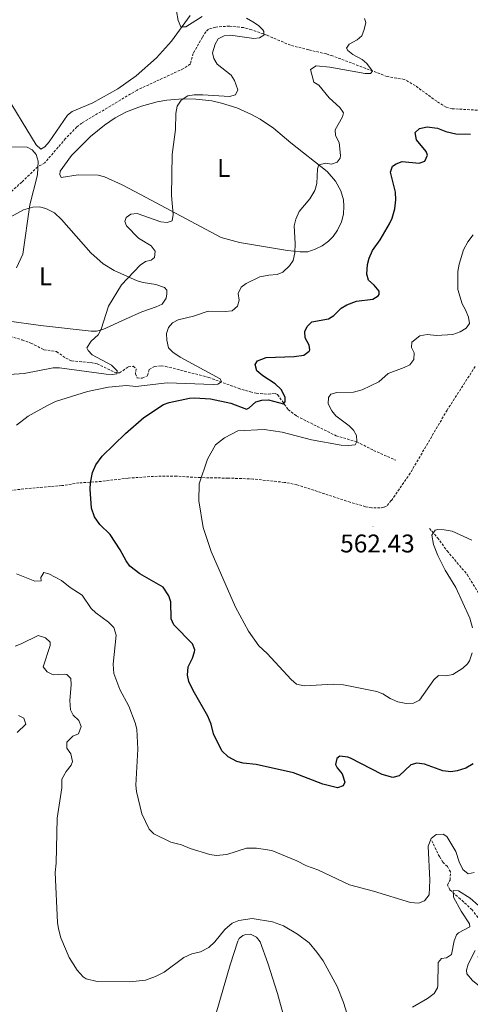
# Model space of a CAD drawing. Units: metres. Extents: x 637265 to 641779, y 4729402 to 4732461.
# Drawn here: x 640063 to 640239, y 4730678 to 4731064 of the extents above; entities that cross this region are included whole.
import ezdxf
from ezdxf.enums import TextEntityAlignment as Align

# ---------------------------------------------------------------- set-up
doc = ezdxf.new("R2010")
doc.units = ezdxf.units.M
doc.header["$MEASUREMENT"] = 0
doc.linetypes.add('TRAZOSX2', pattern=[1.5, 1, -0.5])
for name, color, linetype, lineweight in [('Carátula', 7, 'Continuous', 5), ('Level 11', 142, 'TRAZOSX2', 13), ('Level 20', 19, 'Continuous', 0), ('Level 21', 19, 'TRAZOSX2', 0), ('Level 36', 92, 'Continuous', 0), ('Level 37', 92, 'Continuous', 0), ('Level 4', 36, 'Continuous', 30), ('Level 41', 39, 'Continuous', 0), ('Level 5', 36, 'Continuous', 0), ('Level 7', 19, 'Continuous', 0)]:
    doc.layers.add(name, color=color, linetype=linetype, lineweight=lineweight)
doc.styles.add('Arial', font='ARIAL.TTF', dxfattribs={"height": 0.2})

# ---------------------------------------------------------------- blocks, each defined once
blk = doc.blocks.new('5PATER')
at = {"layer": 'Carátula', "linetype": 'Continuous', "lineweight": 5}
h = blk.add_hatch(color=250, dxfattribs=at)
edge = h.paths.add_edge_path()
edge.add_ellipse((0, 0), major_axis=(-1.33, -1.34), ratio=0.999422, start_angle=0, end_angle=360)

msp = doc.modelspace()

# ---------------------------------------------------------------- linework, layer by layer
at = {"layer": 'Level 11', "color": 142, "linetype": 'TRAZOSX2', "lineweight": 13}
for points in [[(640248.2, 4731028.07, 549.7), (640232.32, 4731028.99, 548.83), (640229.95, 4731029.61, 548.41), (640226.26, 4731031.91, 547.98), (640217.85, 4731038.04, 547.5), (640213.56, 4731040.5, 547.08), (640206.87, 4731041.58, 545.55), (640192.88, 4731046.92, 544.67), (640185.41, 4731049.68, 543.63), (640183.05, 4731050.46, 543.22), (640176.13, 4731052.06, 541.46), (640168.98, 4731053.88, 540.88), (640159.81, 4731057.78, 540.15), (640153.85, 4731059.9, 539.76), (640150.66, 4731060.75, 539.59), (640145.11, 4731061.33, 539.47), (640139.71, 4731061, 539.37), (640136.93, 4731060.1, 539.29), (640135.86, 4731059.15, 539.24), (640134.5, 4731057.04, 539.1), (640130.91, 4731050.67, 538.77), (640129.79, 4731046.53, 538.65), (640127.12, 4731044.69, 538.42), (640108.95, 4731036.31, 538.04), (640087.35, 4731023.4, 536.66), (640085.38, 4731021.88, 536.47), (640080.94, 4731017.3, 535.96), (640072.82, 4731007.83, 535.03), (640070.04, 4731006.25, 535.03), (640063.78, 4731000.3, 534.32), (640052.8, 4730990.13, 533.74)], [(640046.35, 4730943.8, 534.13), (640063.91, 4730938.45, 536.37), (640067.35, 4730937.22, 536.55), (640072.49, 4730934.62, 537.13), (640077.42, 4730933.89, 537.6), (640081.01, 4730931.32, 538.3), (640083.27, 4730930.29, 538.64), (640090.85, 4730929.62, 538.89), (640093.3, 4730929.13, 539.05), (640099.98, 4730925.88, 539.94), (640102.08, 4730925.54, 540.17), (640105.49, 4730927.92, 540.64), (640107.43, 4730928.18, 540.88), (640108.64, 4730927.15, 540.99), (640108.3, 4730925.2, 541.34), (640108.93, 4730923.64, 541.58), (640110.96, 4730923.45, 541.81), (640112.96, 4730924.46, 542.05), (640113.71, 4730926.87, 542.15), (640115.82, 4730928.1, 542.16), (640118.32, 4730928.31, 542.32), (640120.16, 4730928.1, 542.51), (640136.99, 4730923.8, 544.62), (640148.55, 4730919.53, 546.14), (640153.29, 4730918.1, 546.96), (640155.62, 4730917.56, 547.43), (640160.27, 4730917.19, 548.83), (640163.04, 4730917.54, 548.95), (640163.95, 4730917.03, 549.07), (640168.12, 4730911.16, 551.16), (640171.43, 4730908.62, 551.52), (640186.85, 4730900.95, 553.63), (640194.98, 4730898.55, 554.92), (640201.57, 4730895.23, 556.27), (640210.31, 4730891.32, 557.73)], [(640223.43, 4730864.66, 555.5), (640226.57, 4730861.01, 554.35), (640230.32, 4730855.87, 553.05), (640238.2, 4730846.57, 550.82), (640243.43, 4730838.07, 549.66), (640245.89, 4730834.87, 549.17), (640253.89, 4730827.83, 547.89), (640265.28, 4730818.13, 547.08), (640268.91, 4730814.68, 546.8), (640286.95, 4730795.36, 544.97), (640294.7, 4730784.93, 543.8), (640296.8, 4730783.59, 543.85), (640299.15, 4730782.91, 543.45), (640300.42, 4730783.54, 543.22), (640303.57, 4730786.51, 542.63), (640306.25, 4730788.28, 542.16), (640309.01, 4730788.7, 541.8), (640312.63, 4730787.72, 540.99), (640316.71, 4730787.18, 539.59)], [(640242.45, 4730696.72, 534.66), (640243.84, 4730705.87, 536.24), (640243.89, 4730708.75, 536.61), (640243.28, 4730711.12, 537.06), (640240.13, 4730715.3, 537.73), (640235.55, 4730719.53, 539.23), (640231.36, 4730723.1, 540.17), (640230.47, 4730725.1, 540.73), (640231.49, 4730726.94, 540.92), (640231.63, 4730730.11, 541.67), (640230.47, 4730732.31, 541.82), (640228.59, 4730733.99, 542.6), (640227.31, 4730736.12, 543.04), (640224.32, 4730742.35, 544.85)]]:
    msp.add_polyline3d(points, dxfattribs=at)
at = {"layer": 'Level 20', "color": 19, "linetype": 'Continuous', "lineweight": 0, "ltscale": 0.5}
msp.add_polyline3d([(640166.53, 4730672.98, 536.65), (640163.93, 4730682.59, 537.48), (640160.18, 4730694.44, 538.77), (640157.13, 4730702.79, 539.35), (640155.71, 4730704.54, 539.35), (640153.34, 4730705.74, 539.25), (640151.56, 4730705.66, 539.25), (640150.37, 4730705.21, 539.25), (640148.96, 4730704.04, 539.25), (640148.35, 4730703.07, 539.25), (640145.32, 4730693.73, 538.57), (640139.86, 4730674.88, 536.4)], dxfattribs=at)
at = {"layer": 'Level 21', "color": 19, "linetype": 'TRAZOSX2', "lineweight": 0}
msp.add_polyline3d([(640241.35, 4730928.08, 555.86), (640230.34, 4730910.99, 556.64), (640215.9, 4730886.28, 558.49), (640208.47, 4730875.54, 559.66), (640206.59, 4730873.4, 560.23), (640205.54, 4730872.95, 560.6), (640204.11, 4730872.68, 560.79), (640200.85, 4730872.72, 560.88), (640198.38, 4730873.17, 560.91), (640192.37, 4730874.92, 560.98), (640171.55, 4730881.75, 559.29), (640166.64, 4730882.69, 558.93), (640154.39, 4730883.99, 557.79), (640144.61, 4730884.35, 556.67), (640133.72, 4730884.55, 554.89), (640124.41, 4730885.1, 553.58), (640115.4, 4730885.04, 552.27), (640105.46, 4730884.34, 551.49), (640094.97, 4730883.06, 550.3), (640086.16, 4730882.47, 549.27), (640079.47, 4730881.4, 548.71), (640070.57, 4730880.69, 548.36), (640056.45, 4730879.27, 546.75)], dxfattribs=at)
at = {"layer": 'Level 36', "color": 92, "linetype": 'Continuous', "lineweight": 0}
for points in [[(640034.8, 4731063.99, 536.42), (640039.47, 4731059.7, 536.35), (640047.32, 4731050.01, 536.24), (640056.27, 4731036.55, 536.1), (640069.4, 4731014.83, 535.86), (640071.26, 4731013.14, 535.86), (640072.87, 4731014.12, 535.86), (640074.5, 4731016.03, 535.86), (640081.67, 4731026.45, 536.42), (640083.46, 4731027.92, 536.98), (640091.55, 4731031.31, 537.19), (640101.39, 4731036.79, 537.63), (640108.53, 4731041.88, 538.12), (640116.49, 4731048.95, 538.87), (640122.39, 4731055.44, 539.61), (640129.68, 4731065.47, 541.18)], [(640096.18, 4731002.35, 537.55), (640093.72, 4731002.95, 537.37), (640085.9, 4731003.05, 536.87), (640079.21, 4731002.06, 536.42), (640078.71, 4731003.2, 536.42), (640078.88, 4731004.54, 536.42), (640083.25, 4731010.65, 536.78), (640090.72, 4731018.13, 537.45), (640096.22, 4731022.62, 537.88), (640100.37, 4731025.38, 538.15), (640104.8, 4731027.74, 538.46), (640110.69, 4731030.05, 538.89), (640116.8, 4731031.71, 539.36), (640120.59, 4731032.38, 539.65), (640126.9, 4731032.9, 540.14), (640131.88, 4731032.8, 540.54), (640138.17, 4731032.04, 541.05), (640141.93, 4731031.23, 541.35), (640147.98, 4731029.34, 541.86), (640153.77, 4731026.78, 542.35), (640157.13, 4731024.91, 542.64), (640162.36, 4731021.34, 543.1), (640169.08, 4731015.63, 543.74), (640183.39, 4731004.44, 545.6), (640186.67, 4731000.69, 545.84), (640188.76, 4730996.81, 546.23), (640189.7, 4730993.27, 546.55), (640189.93, 4730990.78, 546.71), (640189.72, 4730987.72, 546.85), (640188.99, 4730984.73, 546.92), (640187.47, 4730981.42, 546.91), (640185.69, 4730978.92, 546.81), (640183.94, 4730977.14, 546.68), (640181.47, 4730975.31, 546.46), (640178.73, 4730973.95, 546.18), (640175.79, 4730973.01, 545.85), (640172.75, 4730972.95, 545.54), (640167.79, 4730973.42, 545.09), (640149.01, 4730976.58, 543.09), (640141.87, 4730978.61, 542.22), (640110.34, 4730995.37, 538.18), (640103.12, 4730999.21, 537.73), (640096.18, 4731002.35, 537.55)], [(640059.25, 4730986.56, 535.11), (640064.48, 4730989.43, 535.11), (640068.15, 4730990.5, 535.28), (640070.7, 4730990.52, 535.43), (640073.2, 4730989.98, 535.62), (640076.58, 4730988.19, 535.94), (640079.34, 4730985.64, 536.27), (640090.78, 4730972.55, 538.05), (640095.66, 4730968.26, 538.77), (640099.91, 4730965.68, 539.43), (640108.97, 4730961.64, 540.73), (640111.32, 4730960.92, 540.98), (640116.24, 4730960.12, 541.37), (640119.65, 4730959.04, 541.67), (640120.63, 4730958, 541.85), (640120.65, 4730956.57, 541.85), (640120.3, 4730954.84, 541.85), (640118.71, 4730952.51, 541.85), (640116.45, 4730951.44, 541.69), (640110.75, 4730949.53, 541.5), (640104.34, 4730946.6, 541.29), (640095.49, 4730942.61, 539.79), (640093.05, 4730941.92, 539.6), (640090.9, 4730941.86, 539.42), (640071.13, 4730944.11, 537.51), (640031.42, 4730949.65, 533.99)]]:
    msp.add_polyline3d(points, dxfattribs=at)
at = {"layer": 'Level 4', "color": 36, "linetype": 'Continuous', "lineweight": 30}
for points in [[(640201.78, 4730959.87, 550.01), (640199.57, 4730961.85, 550.01), (640198.93, 4730964.28, 550.01), (640199.16, 4730968.06, 550.01), (640199.82, 4730970.47, 550.01), (640201.13, 4730973.42, 550.01), (640204.09, 4730977.66, 550.01), (640207.73, 4730983.87, 550.01), (640208.79, 4730986.12, 550.01), (640209.9, 4730989.75, 550.01), (640210.25, 4730993.29, 550.01), (640210.15, 4730996.29, 550.01), (640208.2, 4731004.1, 550.01), (640209.01, 4731006.46, 550.01), (640210.39, 4731007.43, 550.01), (640212.75, 4731008.3, 550.01), (640219.37, 4731007.74, 550.01), (640221.6, 4731008.53, 550.01), (640222.62, 4731010.84, 550.01), (640222.14, 4731012.28, 550.01), (640218.39, 4731016.86, 550.01), (640217.81, 4731019.69, 550.01), (640219.51, 4731021.3, 550.01), (640222.57, 4731021.87, 550.01), (640226.55, 4731021.34, 550.01), (640229.79, 4731020.13, 550.01), (640233.7, 4731019.22, 550.01), (640239.43, 4731019.06, 550.01)], [(640240.54, 4730772.47, 550.01), (640237.65, 4730770.77, 550.01), (640234.22, 4730769.66, 550.01), (640231.73, 4730769.29, 550.01), (640228.69, 4730769.74, 550.01), (640221.44, 4730772.29, 550.01), (640218.51, 4730772.68, 550.01), (640216.09, 4730772.1, 550.01), (640211.56, 4730767.77, 550.01), (640209.12, 4730767.07, 550.01), (640204.96, 4730768.33, 550.01), (640192.55, 4730774.73, 550.01), (640191.51, 4730775.13, 550.01), (640188.36, 4730775.46, 550.01), (640187.17, 4730774.61, 550.01), (640186.59, 4730772.16, 550.01), (640187.24, 4730770.87, 550.01), (640189.3, 4730768.51, 550.01), (640190.25, 4730765.3, 550.01), (640189.68, 4730763.79, 550.01), (640187.45, 4730763.01, 550.01), (640181.73, 4730764.48, 550.01), (640170.12, 4730769, 550.01), (640155.56, 4730772.2, 550.01), (640150.43, 4730772.7, 550.01), (640148.03, 4730773.38, 550.01), (640144.66, 4730775.17, 550.01), (640142.09, 4730777.61, 550.01), (640138.84, 4730784.26, 550.01), (640137.95, 4730787.99, 550.01), (640136.63, 4730791.18, 550.01), (640130.91, 4730801.2, 550.01), (640129.2, 4730804.76, 550.01), (640128.71, 4730807.23, 550.01), (640128.98, 4730810.51, 550.01), (640130.69, 4730813.85, 550.01), (640131.47, 4730816.27, 550.01), (640131.53, 4730817.09, 550.01), (640130.7, 4730819.43, 550.01), (640123.35, 4730826.91, 550.01), (640122.29, 4730829.19, 550.01), (640122.14, 4730835.95, 550.01), (640121.39, 4730838.31, 550.01), (640119.12, 4730841.61, 550.01), (640110.05, 4730846.93, 550.01), (640106.09, 4730849.9, 550.01), (640104.6, 4730851.91, 550.01), (640102.31, 4730856.28, 550.01), (640098.39, 4730862.27, 550.01), (640094.41, 4730866.16, 550.01), (640092.28, 4730869.13, 550.01), (640091.15, 4730872.59, 550.01), (640090.51, 4730880.04, 550.01), (640090.64, 4730882.53, 550.01), (640091.54, 4730886.5, 550.01), (640092.84, 4730889.54, 550.01), (640095.32, 4730892.99, 550.01), (640104.44, 4730901.85, 550.01), (640111.52, 4730908.12, 550.01), (640119.23, 4730913.12, 550.01), (640121.55, 4730914, 550.01), (640129.45, 4730915.63, 550.01), (640131.39, 4730915.8, 550.01), (640137.7, 4730915.45, 550.01), (640145.65, 4730913.73, 550.01), (640151.76, 4730911.36, 550.01), (640152.8, 4730911.91, 550.01), (640155.38, 4730914.2, 550.01), (640157.78, 4730914.9, 550.01), (640160.43, 4730914.99, 550.01), (640166.32, 4730913.49, 550.01), (640166.92, 4730914.25, 550.01), (640166.96, 4730916.05, 550.01), (640165.41, 4730919.02, 550.01), (640163.05, 4730921.22, 550.01), (640158.2, 4730924.36, 550.01), (640155.84, 4730926.41, 550.01), (640155.19, 4730928.88, 550.01), (640156.07, 4730930.24, 550.01), (640159.43, 4730931.57, 550.01), (640170.43, 4730931.99, 550.01), (640174.24, 4730932.5, 550.01), (640176.32, 4730934, 550.01), (640176.6, 4730934.56, 550.01), (640176.27, 4730936.36, 550.01), (640174.8, 4730939.25, 550.01), (640174.61, 4730941.75, 550.01), (640175.47, 4730943.76, 550.01), (640177.32, 4730945.51, 550.01), (640183.88, 4730946.68, 550.01), (640185.94, 4730948.08, 550.01), (640188.9, 4730950.88, 550.01), (640191.03, 4730952.18, 550.01), (640194.84, 4730953.61, 550.01), (640201.2, 4730954.47, 550.01), (640203.3, 4730955.79, 550.01), (640203.71, 4730956.31, 550.01), (640203.76, 4730957.51, 550.01), (640201.78, 4730959.87, 550.01)]]:
    msp.add_polyline3d(points, dxfattribs=at)
at = {"layer": 'Level 5', "color": 36, "linetype": 'Continuous', "lineweight": 0}
for points in [[(640124.41, 4731067.24, 540.01), (640125.07, 4731063.58, 540.01), (640126.02, 4731061.12, 540.01), (640128.04, 4731061.09, 540.01), (640134.41, 4731065.17, 540.01)], [(640151.8, 4731064.42, 540.01), (640154.29, 4731063.04, 540.01), (640156.49, 4731061.65, 540.01), (640158.23, 4731059.83, 540.01), (640158.63, 4731059.22, 540.01), (640158.51, 4731057.79, 540.01), (640156.87, 4731056.79, 540.01), (640154.71, 4731056.53, 540.01), (640145.47, 4731057.87, 540.01), (640142.99, 4731057.56, 540.01), (640140.7, 4731056.36, 540.01), (640139.47, 4731054.24, 540.01), (640138.48, 4731050.93, 540.01), (640138.97, 4731048.62, 540.01), (640140.23, 4731046.42, 540.01), (640145.74, 4731042.13, 540.01), (640147.07, 4731040.05, 540.01), (640148.39, 4731036.35, 540.01), (640147.53, 4731034.46, 540.01), (640145.11, 4731033.82, 540.01), (640134.64, 4731034.46, 540.01), (640131.27, 4731034.4, 540.01), (640128.81, 4731034, 540.01), (640126.24, 4731032.41, 540.01), (640124.57, 4731029.95, 540.01), (640124.07, 4731027.17, 540.01), (640123.96, 4731020.92, 540.01), (640122.69, 4731011.03, 540.01), (640122.47, 4730994.97, 540.01), (640123.1, 4730987.6, 540.01), (640122.7, 4730985.15, 540.01), (640120.68, 4730984.41, 540.01), (640118.21, 4730984.76, 540.01)], [(640197.92, 4731064.29, 545.01), (640198.45, 4731062.75, 545.01), (640197.9, 4731059.97, 545.01), (640196.89, 4731057.55, 545.01), (640195.12, 4731055.95, 545.01), (640191.93, 4731054.24, 545.01), (640190.91, 4731052.73, 545.01), (640191.45, 4731051.84, 545.01), (640193.44, 4731050.27, 545.01), (640197.05, 4731048.34, 545.01), (640198.96, 4731046.73, 545.01), (640201.1, 4731043.77, 545.01), (640200.37, 4731042.78, 545.01), (640198.28, 4731042.74, 545.01), (640184.37, 4731045.27, 545.01), (640179.03, 4731045.78, 545.01), (640176.9, 4731044.32, 545.01), (640178.19, 4731039.4, 545.01), (640180.07, 4731038.23, 545.01), (640184.21, 4731033.29, 545.01), (640188.32, 4731029.46, 545.01), (640189.81, 4731027.36, 545.01), (640189.43, 4731025.88, 545.01), (640186.52, 4731020.74, 545.01), (640186.64, 4731018.57, 545.01), (640188.11, 4731015.83, 545.01), (640188.64, 4731010.71, 545.01), (640188.51, 4731009.69, 545.01), (640187.34, 4731008.1, 545.01), (640185.04, 4731007.31, 545.01), (640182.86, 4731007.65, 545.01), (640180.1, 4731007, 545.01), (640179.52, 4731005.49, 545.01), (640179.31, 4730999.78, 545.01), (640178.57, 4730996.94, 545.01), (640176.56, 4730993.66, 545.01), (640172.36, 4730988.78, 545.01), (640171.1, 4730985.72, 545.01), (640170.4, 4730983.09, 545.01), (640170.9, 4730976.21, 545.01), (640170.73, 4730972.61, 545.01), (640170.04, 4730969.53, 545.01), (640168.57, 4730967.5, 545.01), (640166.07, 4730965.04, 545.01), (640163.74, 4730964.1, 545.01), (640160.47, 4730963.88, 545.01), (640157.04, 4730963.16, 545.01), (640151.69, 4730960.52, 545.01), (640149.66, 4730959.1, 545.01), (640148.48, 4730956.61, 545.01), (640148.96, 4730954.04, 545.01), (640148.23, 4730951.65, 545.01), (640146.12, 4730949.91, 545.01), (640143.39, 4730949.63, 545.01)], [(640059.66, 4731014.07, 535.01), (640065.87, 4731014.01, 535.01), (640067.82, 4731012.93, 535.01), (640069.46, 4731011.04, 535.01), (640070.15, 4731008.4, 535.01), (640069.93, 4731003.06, 535.01), (640067, 4730991.42, 535.01), (640064.15, 4730972.01, 535.01), (640061.66, 4730966.69, 535.01)], [(640118.21, 4730984.76, 540.01), (640108.94, 4730987.95, 540.01), (640106.55, 4730987.68, 540.01), (640104.62, 4730986.38, 540.01), (640104.12, 4730984.79, 540.01), (640104.82, 4730983.08, 540.01), (640109.55, 4730978.3, 540.01), (640114.4, 4730975.31, 540.01), (640116.01, 4730973.17, 540.01), (640115.82, 4730970.69, 540.01), (640114.42, 4730969.69, 540.01), (640112.19, 4730969.13, 540.01), (640110.14, 4730967.69, 540.01), (640102.86, 4730960.02, 540.01), (640097.81, 4730951.73, 540.01), (640094.82, 4730942.69, 540.01), (640093.71, 4730940.45, 540.01), (640091.01, 4730937.98, 540.01), (640089.32, 4730935.4, 540.01), (640089.72, 4730934.36, 540.01), (640091.4, 4730932.67, 540.01), (640098.88, 4730928.6, 540.01), (640101.17, 4730926.4, 540.01), (640100.97, 4730925.19, 540.01), (640099.32, 4730924.87, 540.01), (640096.82, 4730925, 540.01), (640078.61, 4730927.5, 540.01), (640076.1, 4730927.52, 540.01), (640064.71, 4730925.31, 540.01), (640053.04, 4730924.59, 540.01)], [(640191.93, 4730904.85, 555.01), (640186.74, 4730908.76, 555.01), (640185.23, 4730910.73, 555.01), (640183.76, 4730913.5, 555.01), (640183.84, 4730915.97, 555.01), (640184.79, 4730917.19, 555.01), (640187.21, 4730917.94, 555.01), (640193.72, 4730918.03, 555.01), (640197.13, 4730918.91, 555.01), (640203.53, 4730922.09, 555.01), (640207.27, 4730925.37, 555.01), (640213.52, 4730927.65, 555.01), (640215.74, 4730928.76, 555.01), (640217.29, 4730930.86, 555.01), (640217.4, 4730933.36, 555.01), (640216.38, 4730935.56, 555.01), (640216.57, 4730937.59, 555.01), (640219.6, 4730940.07, 555.01), (640222.53, 4730940.55, 555.01), (640226.19, 4730940.23, 555.01), (640232.62, 4730940.63, 555.01), (640235.45, 4730941.59, 555.01), (640237.82, 4730943.05, 555.01), (640239.14, 4730944.87, 555.01), (640238.75, 4730947.34, 555.01), (640237.55, 4730950.24, 555.01), (640236.16, 4730952.61, 555.01), (640234.55, 4730958.25, 555.01), (640234.59, 4730965.24, 555.01), (640234.99, 4730968.09, 555.01), (640236.78, 4730973.75, 555.01), (640238.43, 4730976.84, 555.01), (640240.56, 4730979.65, 555.01)], [(640143.39, 4730949.63, 545.01), (640136.82, 4730949.77, 545.01), (640131.09, 4730947.73, 545.01), (640125.05, 4730946.27, 545.01), (640122.82, 4730945.11, 545.01), (640121.28, 4730943.36, 545.01), (640120.51, 4730940.98, 545.01), (640120.55, 4730938.33, 545.01), (640121.2, 4730935.42, 545.01), (640122.92, 4730933.61, 545.01), (640125.76, 4730931.68, 545.01), (640141.48, 4730923.26, 545.01), (640141.95, 4730922, 545.01), (640140.54, 4730921.15, 545.01), (640138.75, 4730921.05, 545.01), (640120.73, 4730921.63, 545.01), (640108.5, 4730920.22, 545.01), (640104.82, 4730920.68, 545.01), (640097.8, 4730919.96, 545.01), (640089.47, 4730918.21, 545.01), (640076.96, 4730914.29, 545.01), (640073.56, 4730912.71, 545.01), (640066.31, 4730908.55, 545.01), (640061.77, 4730905.15, 545.01)], [(640240.2, 4730815.95, 555.01), (640239.07, 4730812.83, 555.01), (640238.31, 4730811.61, 555.01), (640236.52, 4730809.87, 555.01), (640232.62, 4730807.46, 555.01), (640229.78, 4730806.97, 555.01), (640226.93, 4730807.07, 555.01), (640225.15, 4730805.31, 555.01), (640219.46, 4730797.35, 555.01), (640217.21, 4730796.25, 555.01), (640214.36, 4730796.03, 555.01), (640211.07, 4730796.75, 555.01), (640208.06, 4730798.05, 555.01), (640205.19, 4730799.87, 555.01), (640202.84, 4730800.74, 555.01), (640189.72, 4730803.46, 555.01), (640186.02, 4730803.66, 555.01), (640174.39, 4730802.97, 555.01), (640171.32, 4730803.63, 555.01), (640169.25, 4730805.46, 555.01), (640159.87, 4730815.62, 555.01), (640156.62, 4730818.73, 555.01), (640152.55, 4730824.42, 555.01), (640147.45, 4730833.85, 555.01), (640137.91, 4730855.63, 555.01), (640134.86, 4730864.95, 555.01), (640133.09, 4730875.47, 555.01), (640133.27, 4730882.06, 555.01), (640136.55, 4730891.78, 555.01), (640139.66, 4730897.35, 555.01), (640143.15, 4730900.13, 555.01), (640148.43, 4730902.91, 555.01), (640158.7, 4730903.38, 555.01), (640165.71, 4730902.34, 555.01), (640177.19, 4730899.29, 555.01), (640188.89, 4730897.26, 555.01), (640191.74, 4730897.08, 555.01), (640194.28, 4730897.43, 555.01), (640194.93, 4730898.63, 555.01), (640194.89, 4730901.03, 555.01), (640193.73, 4730903.11, 555.01), (640191.93, 4730904.85, 555.01)], [(640240.06, 4730860.07, 555.01), (640232.26, 4730863.56, 555.01), (640229.23, 4730864.11, 555.01), (640226.74, 4730864.26, 555.01), (640225.64, 4730863.97, 555.01), (640224.32, 4730862.07, 555.01), (640225.04, 4730858.3, 555.01), (640226.71, 4730854.1, 555.01), (640229.51, 4730848.24, 555.01), (640233.78, 4730841.52, 555.01), (640239.2, 4730829.53, 555.01), (640240.31, 4730825.72, 555.01)], [(640061.69, 4730846.85, 545.01), (640068.93, 4730843.96, 545.01), (640071.32, 4730844.15, 545.01), (640071.23, 4730845.49, 545.01), (640072.39, 4730847.38, 545.01), (640074.35, 4730846.9, 545.01), (640079.36, 4730844.31, 545.01), (640082.68, 4730841.57, 545.01), (640087.47, 4730838.47, 545.01), (640090.99, 4730833.26, 545.01), (640092.82, 4730831.55, 545.01), (640097.8, 4730827.96, 545.01), (640099.84, 4730825.88, 545.01), (640100.76, 4730822.79, 545.01), (640099.52, 4730811.51, 545.01), (640099.77, 4730807.86, 545.01), (640102.18, 4730801.63, 545.01), (640105.66, 4730795.09, 545.01), (640108.25, 4730788.54, 545.01), (640108.84, 4730786.1, 545.01), (640109.25, 4730778.15, 545.01), (640108.45, 4730764.13, 545.01), (640108.66, 4730761.63, 545.01), (640110.81, 4730752.93, 545.01), (640113.69, 4730746.84, 545.01), (640115.45, 4730745.05, 545.01), (640122.17, 4730741.74, 545.01), (640126.31, 4730740.69, 545.01), (640129.7, 4730739.33, 545.01), (640137.46, 4730736.99, 545.01), (640139.94, 4730736.55, 545.01), (640144.05, 4730736.94, 545.01), (640151.72, 4730739.41, 545.01), (640155.69, 4730739.48, 545.01), (640161.7, 4730738.53, 545.01), (640171.43, 4730734.51, 545.01), (640175.21, 4730732.56, 545.01), (640179.73, 4730730.91, 545.01), (640192.17, 4730725.04, 545.01), (640201.52, 4730722.6, 545.01), (640216.05, 4730718.21, 545.01), (640219.13, 4730717.96, 545.01), (640221.44, 4730718.84, 545.01), (640223.25, 4730721.22, 545.01), (640223.54, 4730726.88, 545.01), (640222.93, 4730740.28, 545.01), (640224.07, 4730743.22, 545.01), (640226.04, 4730744.79, 545.01), (640228.82, 4730744.98, 545.01), (640230.21, 4730744, 545.01), (640233.76, 4730738.13, 545.01), (640235.1, 4730734.05, 545.01)], [(640061.17, 4730818.59, 540.01), (640063.54, 4730819.43, 540.01), (640070.17, 4730822.72, 540.01), (640073.03, 4730821.87, 540.01), (640074.88, 4730820.17, 540.01), (640074.88, 4730818.83, 540.01), (640072.18, 4730810.4, 540.01), (640073.73, 4730808.44, 540.01), (640076.07, 4730807.34, 540.01), (640080.49, 4730807.63, 540.01), (640081.37, 4730807.41, 540.01), (640082.97, 4730805.86, 540.01), (640083.16, 4730803.4, 540.01), (640082.59, 4730797.24, 540.01), (640082.88, 4730793.65, 540.01), (640083.89, 4730791.57, 540.01), (640086.1, 4730789.44, 540.01), (640087.02, 4730787.08, 540.01), (640086.04, 4730784.27, 540.01), (640083.81, 4730783.26, 540.01), (640081.38, 4730780.97, 540.01), (640081.49, 4730778.57, 540.01), (640083.03, 4730776.43, 540.01), (640083.68, 4730773.37, 540.01), (640083.11, 4730771.94, 540.01), (640081.13, 4730769.51, 540.01), (640079.53, 4730766.48, 540.01), (640079.52, 4730763.04, 540.01), (640077.66, 4730751.24, 540.01), (640077.26, 4730733.56, 540.01)], [(640062.54, 4730791.43, 535.01), (640064.66, 4730790.35, 535.01), (640065.37, 4730787.96, 535.01), (640061.98, 4730784.68, 535.01)], [(640235.1, 4730734.05, 545.01), (640236.5, 4730731.15, 545.01), (640238.63, 4730729.38, 545.01), (640240.87, 4730729.95, 545.01)], [(640077.26, 4730733.56, 540.01), (640076.87, 4730729.88, 540.01), (640077.74, 4730710.28, 540.01), (640078.13, 4730707.81, 540.01), (640079.09, 4730704.36, 540.01), (640082.4, 4730696.57, 540.01), (640085.5, 4730691.67, 540.01), (640087.77, 4730689.1, 540.01), (640088.98, 4730688.23, 540.01), (640093.32, 4730687.21, 540.01), (640106.15, 4730687.1, 540.01), (640112.21, 4730687.74, 540.01), (640116.17, 4730689.15, 540.01), (640119.49, 4730690.85, 540.01), (640127.26, 4730696.61, 540.01), (640130.38, 4730698.01, 540.01), (640133.81, 4730698.88, 540.01), (640137.01, 4730700.52, 540.01), (640139.36, 4730702.73, 540.01), (640143.3, 4730707.55, 540.01), (640146.2, 4730710.04, 540.01), (640148.73, 4730711.13, 540.01), (640153.99, 4730711.87, 540.01), (640162, 4730710.54, 540.01), (640166.29, 4730709.04, 540.01), (640171.8, 4730705.8, 540.01), (640176.37, 4730702.33, 540.01), (640179.35, 4730698.78, 540.01), (640181.74, 4730695.31, 540.01), (640187.23, 4730685.29, 540.01), (640189.81, 4730678.97, 540.01), (640195.52, 4730660.72, 540.01)], [(640216.81, 4730677.12, 540.01), (640222.59, 4730680.51, 540.01), (640225.32, 4730682.51, 540.01), (640226.59, 4730684.73, 540.01), (640226.7, 4730685.6, 540.01), (640226.84, 4730694.67, 540.01), (640228.16, 4730696.19, 540.01), (640230.1, 4730696.52, 540.01), (640232.03, 4730697.83, 540.01), (640233.06, 4730703.09, 540.01), (640233.96, 4730705.44, 540.01), (640234.73, 4730706.27, 540.01), (640239.25, 4730708.67, 540.01), (640239.09, 4730709.79, 540.01), (640235.78, 4730714.75, 540.01), (640232.84, 4730720.24, 540.01), (640232.72, 4730722.86, 540.01), (640234.74, 4730722.67, 540.01), (640239.38, 4730719.88, 540.01), (640245.9, 4730714.1, 540.01)], [(640252.81, 4730673.93, 535.01), (640249.77, 4730678.93, 535.01), (640247.59, 4730681.72, 535.01), (640240.21, 4730687.57, 535.01), (640237.99, 4730690.22, 535.01), (640237.89, 4730691.65, 535.01), (640238.63, 4730694.03, 535.01), (640241.36, 4730699.35, 535.01)]]:
    msp.add_polyline3d(points, dxfattribs=at)

# ---------------------------------------------------------------- block references
at = {"layer": 'Level 7', "color": 19, "linetype": 'Continuous', "lineweight": 0, "xscale": 0.1000007614726202, "yscale": 0.1000007614726202}
msp.add_blockref('5PATER', (640201.31, 4730865.37, 562.44), dxfattribs=at)

# ---------------------------------------------------------------- texts
at = {"layer": 'Level 37', "color": 92, "linetype": 'Continuous', "lineweight": 0, "style": 'Arial'}
for p in [(640142.87, 4731005.78, 541.67), (640073.05, 4730963.34, 536.39)]:
    msp.add_text('L', height=7, dxfattribs=at).set_placement(p, align=Align.MIDDLE_CENTER)
at = {"layer": 'Level 41', "color": 19, "linetype": 'Continuous', "lineweight": 0, "style": 'Arial'}
msp.add_text('562.43', height=7, dxfattribs=at).set_placement((640188.48, 4730853.06, 562.44), align=Align.BOTTOM_LEFT)

doc.saveas('drawing.dxf')
